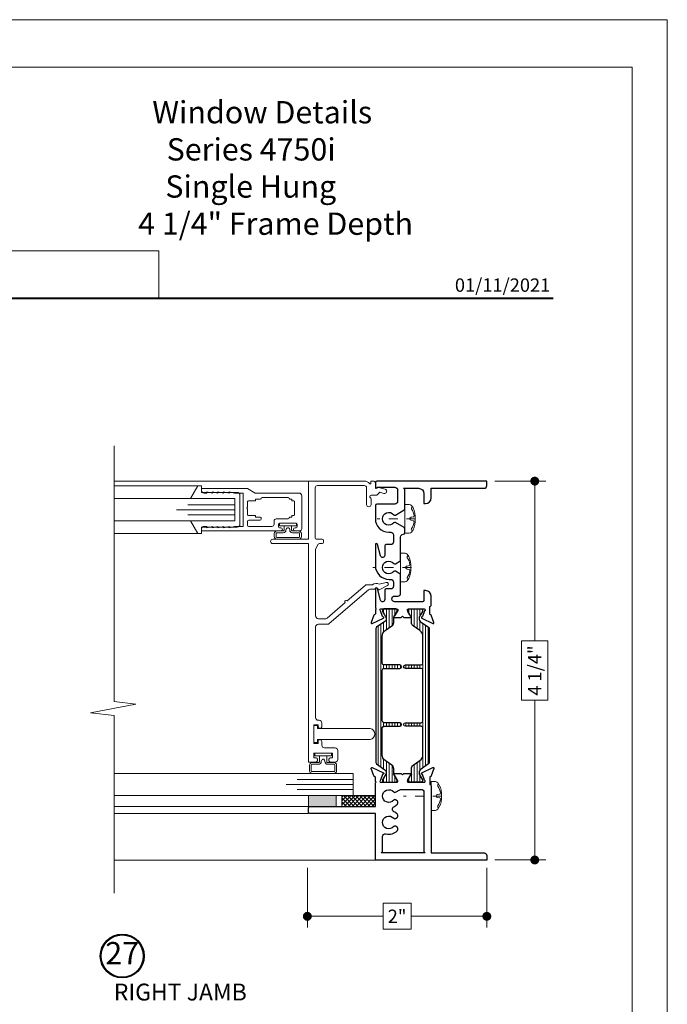
# Model space of a CAD drawing. Extents: x -21.6 to 50.7, y -35.5 to 58.
# Drawn here: x -11.6 to -4.4, y -0.5 to 10.5 of the extents above; entities that cross this region are included whole.
import ezdxf
from ezdxf.enums import TextEntityAlignment as Align

# ---------------------------------------------------------------- set-up
doc = ezdxf.new("R2010")
doc.units = 0
doc.header["$LTSCALE"] = 0.01
doc.header["$MEASUREMENT"] = 0
doc.linetypes.add('CENTER', pattern=[2, 1.25, -0.25, 0.25, -0.25])
doc.layers.get('0').update_dxf_attribs({"linetype": 'CONTINUOUS', "lineweight": 9})
doc.layers.get('DEFPOINTS').update_dxf_attribs({"linetype": 'CONTINUOUS'})
for name, color, linetype, lineweight in [('7700i L-Bead', 7, 'CONTINUOUS', 25), ('Brakeline', 124, 'CONTINUOUS', 15), ('Const Lines', 102, 'CONTINUOUS', 5), ('DIM', 4, 'CONTINUOUS', 5), ('Ext', 7, 'CONTINUOUS', 25), ('Ext-1', 7, 'CONTINUOUS', 20), ('Fasteners', 1, 'CONTINUOUS', 9), ('Glass', 1, 'CONTINUOUS', 0), ('Hardware', 4, 'CONTINUOUS', 9), ('LOGO', 143, 'CONTINUOUS', 5), ('Marine', 1, 'CONTINUOUS', 9), ('MullScrew', 1, 'CONTINUOUS', 15), ('Sealant', 254, 'CONTINUOUS', 9), ('TBAR', 5, 'CONTINUOUS', 15), ('WSTP', 1, 'CONTINUOUS', 5)]:
    doc.layers.add(name, color=color, linetype=linetype, lineweight=lineweight)
for name, color, linetype in [('TEXT', 10, 'CONTINUOUS'), ('THERMAL', 5, 'CONTINUOUS'), ('Title Block', 7, 'CONTINUOUS')]:
    doc.layers.add(name, color=color, linetype=linetype)
doc.layers.add('VP', color=4, linetype='CONTINUOUS', lineweight=20, plot=False)
doc.styles.add('ROMAND', font='arial.ttf', dxfattribs={"height": 0.09})
doc.styles.get("Standard").update_dxf_attribs({"font": 'arial.ttf'})
doc.dimstyles.new('AWMC', dxfattribs={"dimscale": 0, "dimtxt": 0.15, "dimasz": 0.1, "dimexe": 0.125, "dimexo": 0.09, "dimgap": -0.07, "dimtad": 0, "dimdec": 3, "dimzin": 0, "dimdsep": 46, "dimlunit": 5, "dimtxsty": 'Standard', "dimblk": 'DOT', "dimcen": 0.045, "dimclrd": 256, "dimclre": 256, "dimclrt": 7, "dimadec": 0, "dimazin": 0, "dimtfac": 0.625, "dimtdec": 3, "dimtofl": 0, "dimtmove": 0, "dimatfit": 3, "dimfxl": 1, "dimfrac": 2, "dimtolj": 1, "dimtzin": 0, "dimlwd": 9, "dimlwe": 9, "dimarcsym": 0})
pattern_1 = [(90, (-7.24216, 0.889506), (-0.03125, -1e-17), [])]

# ---------------------------------------------------------------- blocks, each defined once
blk = doc.blocks.new('A$C403F61A2')
at = {"layer": 'LOGO', "lineweight": 5}
h = blk.add_hatch(color=135, dxfattribs=at)
h.set_gradient(color1=(83, 163, 172), color2=(0, 0, 0), one_color=1, name='CYLINDER')
h.paths.add_polyline_path([(2.3, -0.897), (2.262, -0.92), (1.788, -1.868), (1.804, -1.891)])
h.paths.add_polyline_path([(1.788, -1.868), (1.33, -1.868), (1.295, -1.891), (1.804, -1.891)])
h = blk.add_hatch(color=135, dxfattribs=at)
h.set_gradient(color1=(83, 163, 172), color2=(117, 182, 189), one_color=1, tint=0.6, name='CYLINDER')
h.paths.add_polyline_path([(2.262, -0.92), (2.3, -0.897), (1.798, -0.897), (1.811, -0.92)])
h.paths.add_polyline_path([(1.295, -1.891), (1.33, -1.868), (1.811, -0.92), (1.798, -0.897)])
h = blk.add_hatch(color=145, dxfattribs=at)
h.set_gradient(color1=(89, 138, 166), color2=(0, 114, 153), tint=1, name='CYLINDER')
h.paths.add_polyline_path([(2.262, -0.92), (1.811, -0.92), (1.33, -1.868), (1.788, -1.868)])
h = blk.add_hatch(color=135, dxfattribs=at)
h.set_gradient(color1=(83, 163, 172), color2=(117, 182, 189), one_color=1, tint=0.6, name='CYLINDER')
h.paths.add_polyline_path([(2.321, -0.985), (2.321, -0.937), (2.07, -1.439), (2.097, -1.439), (2.095, -1.436)])
h = blk.add_hatch(color=135, dxfattribs=at)
h.set_gradient(color1=(83, 163, 172), color2=(0, 0, 0), one_color=1, name='CYLINDER')
h.paths.add_polyline_path([(2.768, -1.868), (2.804, -1.891), (2.321, -0.937), (2.321, -0.985)])
h.paths.add_polyline_path([(2.097, -1.439), (2.07, -1.439), (2.295, -1.891), (2.311, -1.868)])
h = blk.add_hatch(color=145, dxfattribs=at)
h.set_gradient(color1=(89, 138, 166), color2=(0, 114, 153), tint=1, name='CYLINDER')
h.paths.add_polyline_path([(2.321, -0.985), (2.095, -1.436), (2.311, -1.868), (2.768, -1.868)])
h = blk.add_hatch(color=135, dxfattribs=at)
h.set_gradient(color1=(83, 163, 172), color2=(117, 182, 189), one_color=1, tint=0.6, name='CYLINDER')
h.paths.add_polyline_path([(2.809, -0.897), (2.821, -0.92), (3.272, -0.92), (3.311, -0.897)])
h.paths.add_polyline_path([(2.575, -1.358), (2.6, -1.357), (2.821, -0.92), (2.809, -0.897)])
h = blk.add_hatch(color=135, dxfattribs=at)
h.set_gradient(color1=(83, 163, 172), color2=(0, 0, 0), one_color=1, name='CYLINDER')
h.paths.add_polyline_path([(2.6, -1.357), (2.575, -1.358), (2.828, -1.859), (2.828, -1.808)])
h.paths.add_polyline_path([(3.311, -0.897), (3.272, -0.92), (2.828, -1.808), (2.828, -1.859), (2.829, -1.86)])
h = blk.add_hatch(color=145, dxfattribs=at)
h.set_gradient(color1=(89, 138, 166), color2=(0, 114, 153), tint=1, name='CYLINDER')
h.paths.add_polyline_path([(3.272, -0.92), (2.821, -0.92), (2.6, -1.357), (2.828, -1.808)])
h = blk.add_hatch(color=135, dxfattribs=at)
h.set_gradient(color1=(83, 163, 172), color2=(117, 182, 189), one_color=1, tint=0.6, name='CYLINDER')
h.paths.add_polyline_path([(3.331, -0.985), (3.331, -0.937), (3.08, -1.439), (3.107, -1.439), (3.105, -1.436)])
h = blk.add_hatch(color=135, dxfattribs=at)
h.set_gradient(color1=(83, 163, 172), color2=(0, 0, 0), one_color=1, name='CYLINDER')
h.paths.add_polyline_path([(3.779, -1.868), (3.814, -1.891), (3.331, -0.937), (3.331, -0.985)])
h.paths.add_polyline_path([(3.107, -1.439), (3.08, -1.439), (3.306, -1.891), (3.321, -1.868)])
h = blk.add_hatch(color=145, dxfattribs=at)
h.set_gradient(color1=(89, 138, 166), color2=(0, 114, 153), tint=1, name='CYLINDER')
h.paths.add_polyline_path([(3.331, -0.985), (3.105, -1.436), (3.321, -1.868), (3.779, -1.868)])
h = blk.add_hatch(color=135, dxfattribs=at)
h.set_gradient(color1=(83, 163, 172), color2=(117, 182, 189), one_color=1, tint=0.6, name='CYLINDER')
h.paths.add_polyline_path([(3.819, -0.897), (3.831, -0.92), (4.283, -0.92), (4.321, -0.897)])
h.paths.add_polyline_path([(3.585, -1.358), (3.61, -1.357), (3.831, -0.92), (3.819, -0.897)])
h = blk.add_hatch(color=135, dxfattribs=at)
h.set_gradient(color1=(83, 163, 172), color2=(0, 0, 0), one_color=1, name='CYLINDER')
h.paths.add_polyline_path([(3.61, -1.357), (3.585, -1.358), (3.839, -1.859), (3.839, -1.808)])
h.paths.add_polyline_path([(4.321, -0.897), (4.283, -0.92), (3.839, -1.808), (3.839, -1.859), (3.839, -1.86)])
h = blk.add_hatch(color=145, dxfattribs=at)
h.set_gradient(color1=(89, 138, 166), color2=(0, 114, 153), tint=1, name='CYLINDER')
h.paths.add_polyline_path([(4.283, -0.92), (3.831, -0.92), (3.61, -1.357), (3.839, -1.808)])
h = blk.add_hatch(color=135, dxfattribs=at)
h.set_gradient(color1=(83, 163, 172), color2=(0, 0, 0), one_color=1, name='CYLINDER')
h.paths.add_polyline_path([(2.804, -1.891), (2.768, -1.868), (2.311, -1.868), (2.295, -1.891)])
h = blk.add_hatch(color=135, dxfattribs=at)
h.set_gradient(color1=(83, 163, 172), color2=(0, 0, 0), one_color=1, name='CYLINDER')
h.paths.add_polyline_path([(3.814, -1.891), (3.779, -1.868), (3.321, -1.868), (3.306, -1.891)])
blk.add_circle((4.023, -1.835), 0.06)
at = {"layer": 'LOGO', "color": 132, "lineweight": 5}
for p, q in [((1.295, -1.891), (1.798, -0.897)), ((1.33, -1.868), (1.811, -0.92)), ((2.262, -0.92), (1.788, -1.868)), ((1.798, -0.897), (2.3, -0.897)), ((2.3, -0.897), (1.804, -1.891)), ((1.811, -0.92), (2.262, -0.92)), ((2.321, -0.937), (2.07, -1.439)), ((2.321, -0.985), (2.095, -1.436)), ((2.804, -1.891), (2.321, -0.937)), ((2.768, -1.868), (2.321, -0.985)), ((2.575, -1.358), (2.809, -0.897)), ((2.6, -1.357), (2.821, -0.92)), ((2.809, -0.897), (3.311, -0.897)), ((2.821, -0.92), (3.272, -0.92)), ((3.272, -0.92), (2.828, -1.808)), ((3.311, -0.897), (2.829, -1.86)), ((3.331, -0.937), (3.08, -1.439)), ((3.331, -0.985), (3.105, -1.436)), ((3.814, -1.891), (3.331, -0.937)), ((3.779, -1.868), (3.331, -0.985)), ((3.585, -1.358), (3.819, -0.897)), ((3.61, -1.357), (3.831, -0.92)), ((3.819, -0.897), (4.321, -0.897)), ((3.831, -0.92), (4.283, -0.92)), ((4.321, -0.897), (3.839, -1.86)), ((4.283, -0.92), (3.839, -1.808)), ((2.829, -1.86), (2.575, -1.358)), ((2.828, -1.808), (2.6, -1.357)), ((3.839, -1.86), (3.585, -1.358)), ((3.839, -1.808), (3.61, -1.357)), ((2.07, -1.439), (2.295, -1.891)), ((2.095, -1.436), (2.311, -1.868)), ((3.08, -1.439), (3.306, -1.891)), ((3.105, -1.436), (3.321, -1.868)), ((2.295, -1.891), (2.311, -1.868)), ((2.311, -1.868), (2.768, -1.868)), ((2.768, -1.868), (2.804, -1.891)), ((3.306, -1.891), (3.321, -1.868)), ((3.321, -1.868), (3.779, -1.868)), ((3.779, -1.868), (3.814, -1.891)), ((2.804, -1.891), (2.295, -1.891)), ((3.814, -1.891), (3.306, -1.891))]:
    blk.add_line(p, q, dxfattribs=at)
for points in [[(1.811, -0.92), (1.798, -0.897)], [(2.262, -0.92), (2.3, -0.897)], [(2.321, -0.937), (2.321, -0.985)], [(2.821, -0.92), (2.809, -0.897)], [(3.272, -0.92), (3.311, -0.897)], [(3.331, -0.937), (3.331, -0.985)], [(3.831, -0.92), (3.819, -0.897)], [(4.283, -0.92), (4.321, -0.897)], [(2.6, -1.357), (2.575, -1.358)], [(3.61, -1.357), (3.585, -1.358)], [(2.07, -1.439), (2.097, -1.439)], [(3.08, -1.439), (3.107, -1.439)], [(1.295, -1.891), (1.804, -1.891), (1.788, -1.868), (1.33, -1.868)]]:
    blk.add_lwpolyline(points, dxfattribs=at)
at = {"layer": 'LOGO', "lineweight": 5}
for points in [[(1.33, -1.868), (1.295, -1.891)], [(2.828, -1.808), (2.828, -1.859)], [(3.839, -1.808), (3.839, -1.859)]]:
    blk.add_lwpolyline(points, dxfattribs=at)
at = {"layer": 'Title Block', "color": 7, "lineweight": 40}
blk.add_line((1.28, -3.123), (15.93, -3.123), dxfattribs=at)
at = {"insert": (3.988, -1.789), "char_height": 0.0893, "width": 0.10953, "attachment_point": 1}
blk.add_mtext('R', dxfattribs=at)
at = {"layer": 'LOGO', "color": 144, "width": 3.16779, "attachment_point": 1}
for s, insert, char_height in [('\\pi0.04786;ARCHITECTURAL', (1.218, -2.028), 0.26323), ('WINDOW', (2.042, -2.473), 0.2632)]:
    blk.add_mtext(s, dxfattribs=dict(at, insert=insert, char_height=char_height))
at = {"layer": 'LOGO', "insert": (1.112, -2.859), "char_height": 0.1275, "width": 3.35215, "attachment_point": 1}
blk.add_mtext('\\pi0.22052;MANUFACTURING CORPORATION', dxfattribs=at)
blk = doc.blocks.new('1')
at = {"layer": 'TEXT', "color": 7, "style": 'ROMAND'}
blk.add_text('01/11/2021', height=0.15, dxfattribs=at).set_placement((-5.814, 54.978), align=Align.RIGHT)
blk = doc.blocks.new('8_pph')
at = {"layer": 'Fasteners', "linetype": 'CENTER', "ltscale": 3}
blk.add_line((0, 0.121), (0, -0.31), dxfattribs=at)
at = {"layer": 'Fasteners'}
blk.add_lwpolyline([(0, 0.115), (0, 0.115), (0, 0.115), (-0.033, 0.115, 0.166572), (-0.149, 0.075, 0.145745), (-0.161, 0.05), (-0.161, 0), (0.161, 0), (0.161, 0.05, 0.145745), (0.149, 0.075, 0.166572), (0.033, 0.115), (0, 0.115)], format="xyb", close=True, dxfattribs=at)
at = {"layer": 'MullScrew'}
blk.add_line((-0.017, 0.073), (-0.022, 0.096), dxfattribs=at)
blk.add_lwpolyline([(0, 0.056, 0.414214), (0.017, 0.073), (0.022, 0.096, -0.388266), (0.033, 0.104, -0.134042), (0.11, 0.075, 0.457735), (0.134, 0.086)], format="xyb", dxfattribs=at)
for centre, radius, start, end in [((-0.117, 0.09), 0.0172, 196.0895, 294.4704), ((-0.018, -0.052), 0.157, 95.5395, 126.0776), ((-0.032, 0.094), 0.01, 10.6616, 95.5395), ((0, 0.073), 0.0172, 180, 270)]:
    blk.add_arc(centre, radius, start, end, dxfattribs=at)
blk = doc.blocks.new('_Dot')
at = {"color": 0, "linetype": 'ByBlock', "lineweight": -2}
blk.add_line((-0.5, 0), (-1, 0), dxfattribs=at)
at = {"color": 0, "linetype": 'ByBlock', "const_width": 0.5}
blk.add_lwpolyline([(-0.25, 0, 1), (0.25, 0, 1)], format="xyb", close=True, dxfattribs=at)
blk = doc.blocks.new('*D122')
at = {"layer": 'DEFPOINTS', "color": 0, "transparency": 16777216}
for p in [(-8.41, 1.087), (-6.398, 1.087), (-6.398, 0.455)]:
    blk.add_point(p, dxfattribs=at)
at = {"layer": 'DIM', "lineweight": 9, "transparency": 16777216}
for p, q in [((-8.41, 0.997), (-8.41, 0.33)), ((-6.398, 0.997), (-6.398, 0.33)), ((-7.246, 0.601), (-7.561, 0.601)), ((-7.561, 0.601), (-7.561, 0.31)), ((-7.246, 0.31), (-7.246, 0.601)), ((-8.31, 0.455), (-7.561, 0.455)), ((-6.498, 0.455), (-7.246, 0.455)), ((-7.561, 0.31), (-7.246, 0.31))]:
    blk.add_line(p, q, dxfattribs=at)
at = {"layer": 'DIM', "lineweight": 9, "transparency": 16777216, "xscale": 0.1, "yscale": 0.1, "zscale": 0.1, "rotation": 180}
blk.add_blockref('_Dot', (-8.41, 0.455), dxfattribs=at)
at = {"layer": 'DIM', "lineweight": 9, "transparency": 16777216, "xscale": 0.1, "yscale": 0.1, "zscale": 0.1}
blk.add_blockref('_Dot', (-6.398, 0.455), dxfattribs=at)
at = {"layer": 'DIM', "color": 7, "transparency": 16777216, "insert": (-7.404, 0.455), "char_height": 0.15, "attachment_point": 5}
blk.add_mtext('\\A1;2"', dxfattribs=at)
blk = doc.blocks.new('*D123')
at = {"layer": 'DEFPOINTS', "color": 0, "transparency": 16777216}
for p in [(-6.399, 5.337), (-6.398, 1.087), (-5.861, 1.087)]:
    blk.add_point(p, dxfattribs=at)
at = {"layer": 'DIM', "lineweight": 9, "transparency": 16777216}
for p, q in [((-6.309, 5.337), (-5.736, 5.337)), ((-5.861, 5.237), (-5.861, 3.545)), ((-5.713, 3.545), (-6.008, 3.545)), ((-6.008, 3.545), (-6.008, 2.878)), ((-5.713, 2.878), (-5.713, 3.545)), ((-6.008, 2.878), (-5.713, 2.878)), ((-5.861, 1.187), (-5.861, 2.878)), ((-6.308, 1.087), (-5.736, 1.087))]:
    blk.add_line(p, q, dxfattribs=at)
at = {"layer": 'DIM', "lineweight": 9, "transparency": 16777216, "xscale": 0.1, "yscale": 0.1, "zscale": 0.1}
for p, rotation in [((-5.861, 5.337), 90), ((-5.861, 1.087), 270)]:
    blk.add_blockref('_Dot', p, dxfattribs=dict(at, rotation=rotation))
at = {"layer": 'DIM', "color": 7, "transparency": 16777216, "insert": (-5.861, 3.212), "char_height": 0.15, "attachment_point": 5, "rotation": 90}
blk.add_mtext('\\A1;4 1/4"', dxfattribs=at)

msp = doc.modelspace()

# ---------------------------------------------------------------- hatches: boundary and pattern name
at = {"layer": 'Sealant'}
h = msp.add_hatch(color=256, dxfattribs=at)
h.dxf.hatch_style = 1
h.paths.add_polyline_path([(-8.397764, 1.688424), (-8.085764, 1.688424), (-8.085764, 1.808424), (-8.397764, 1.808424)])
at = {"layer": 'TBAR', "lineweight": 5}
h = msp.add_hatch(dxfattribs=at)
h.set_pattern_fill('LINE', color=252, scale=0.25, angle=90, style=0)
h.set_pattern_definition(pattern_1)
h.paths.add_polyline_path([(-7.541619, 3.762618, 0.244698443), (-7.528188, 3.788418), (-7.528188, 3.806329, 0.131652498), (-7.529771, 3.812235), (-7.543919, 3.83674), (-7.566504, 3.875858, -0.245226851), (-7.566814, 3.883137, -0.507805112), (-7.55181, 3.903669), (-7.417952, 3.903669, -0.507805112), (-7.402949, 3.883137, -0.245226851), (-7.403259, 3.875858), (-7.425844, 3.83674), (-7.433735, 3.823072, -0.141671582), (-7.43733, 3.820581, 0.55877966), (-7.440352, 3.807514, 0.057065232), (-7.441574, 3.796835), (-7.441574, 3.751528, -0.244698443), (-7.46172, 3.712828), (-7.537919, 3.659473, 0.244698443), (-7.571495, 3.594973), (-7.571495, 3.29474, 0.414213562), (-7.55181, 3.275055), (-7.373858, 3.275055, -1), (-7.373858, 3.235551), (-7.55181, 3.235551, 0.414213562), (-7.571495, 3.215866), (-7.571495, 2.681842), (-7.571495, 2.646409, 0.414213562), (-7.55181, 2.626724), (-7.373858, 2.626724, -1), (-7.373858, 2.58722), (-7.55181, 2.58722, 0.414213562), (-7.571495, 2.567535), (-7.571495, 2.267487, 0.244698443), (-7.537919, 2.202987), (-7.46172, 2.149632, -0.244698443), (-7.441574, 2.110932), (-7.441574, 2.065625, 0.057341994), (-7.44034, 2.054895, 0.555785944), (-7.437268, 2.041879, -0.234480516), (-7.432316, 2.03693), (-7.403259, 1.986602, -0.245226851), (-7.402949, 1.979323, -0.507805112), (-7.417952, 1.958791), (-7.55181, 1.958791, -0.507805112), (-7.566814, 1.979323, -0.245226851), (-7.566504, 1.986602), (-7.529771, 2.050225, 0.131652498), (-7.528188, 2.056131), (-7.528188, 2.074042, 0.244698443), (-7.541619, 2.099842), (-7.633967, 2.164505, -0.244698443), (-7.642361, 2.18063), (-7.642361, 3.68183, -0.244698443), (-7.633967, 3.697955)])
h = msp.add_hatch(dxfattribs=at)
h.set_pattern_fill('LINE', color=252, scale=0.25, angle=90, style=0)
h.set_pattern_definition(pattern_1)
h.paths.add_polyline_path([(-7.051426, 3.697955, -0.244698443), (-7.043032, 3.68183), (-7.043032, 2.18063, -0.244698443), (-7.051426, 2.164505), (-7.143775, 2.099842, 0.244698443), (-7.157205, 2.074042), (-7.157205, 2.056131, 0.131652498), (-7.155623, 2.050225), (-7.11889, 1.986602, -0.245226851), (-7.11858, 1.979323, -0.507805112), (-7.133583, 1.958791), (-7.267441, 1.958791, -0.507805112), (-7.282445, 1.979323, -0.245226851), (-7.282134, 1.986602), (-7.251845, 2.039065, -0.154885254), (-7.248001, 2.041879, 0.561767018), (-7.245031, 2.054996, 0.056792371), (-7.243819, 2.065625), (-7.243819, 2.110932, -0.244698443), (-7.223673, 2.149632), (-7.147475, 2.202987, 0.244698443), (-7.113898, 2.267487), (-7.113898, 2.567535, 0.414213562), (-7.133583, 2.58722), (-7.311536, 2.58722, -1), (-7.311536, 2.626724), (-7.133583, 2.626724, 0.414213562), (-7.113898, 2.646409), (-7.113898, 2.681842), (-7.113898, 3.215866, 0.414213562), (-7.133583, 3.235551), (-7.311536, 3.235551, -1), (-7.311536, 3.275055), (-7.133583, 3.275055, 0.414213562), (-7.113898, 3.29474), (-7.113898, 3.594973, 0.244698443), (-7.147475, 3.659473), (-7.223673, 3.712828, -0.244698443), (-7.243819, 3.751528), (-7.243819, 3.796835, 0.057065232), (-7.245042, 3.807514, 0.55877966), (-7.248063, 3.820581, -0.224283236), (-7.252912, 3.825243), (-7.25955, 3.83674), (-7.282134, 3.875858, -0.245226851), (-7.282445, 3.883137, -0.507805112), (-7.267441, 3.903669), (-7.133583, 3.903669, -0.507805112), (-7.11858, 3.883137, -0.245226851), (-7.11889, 3.875858), (-7.141475, 3.83674), (-7.155623, 3.812235, 0.131652498), (-7.157205, 3.806329), (-7.157205, 3.788418, 0.244698443), (-7.143775, 3.762618)])
at = {"layer": 'WSTP'}
h = msp.add_hatch(dxfattribs=at)
h.set_pattern_fill('ANSI37', color=256, scale=0.25, angle=180)
h.set_pattern_definition([(225, (-32.379154, 6.517373), (0.022097087, -0.022097087), []), (315, (-32.379154, 6.517373), (0.022097087, 0.022097087), [])])
h.paths.add_polyline_path([(-8.023764, 1.688424), (-7.647764, 1.688424), (-7.647764, 1.808424), (-8.023764, 1.808424)])

# ---------------------------------------------------------------- linework, layer by layer
for points in [[(-21.585594, 10.513176), (-21.585594, -11.748414), (-4.375486, -11.748414), (-4.375486, 10.513176)], [(-10.075202, 7.920102), (-15.885878, 7.920102), (-15.885878, 7.389734), (-10.075202, 7.389734)]]:
    msp.add_lwpolyline(points, close=True)
at = {"layer": '7700i L-Bead', "color": 30, "lineweight": 15}
msp.add_lwpolyline([(-7.705047, 2.438551), (-8.29779, 2.438551), (-8.29779, 2.404554), (-8.33779, 2.404554), (-8.33779, 2.594554), (-8.29779, 2.594554), (-8.29779, 2.560299), (-7.705047, 2.560299, -0.845040401)], format="xyb", close=True, dxfattribs=at)
at = {"layer": 'Brakeline'}
msp.add_lwpolyline([(-10.57345, 0.7162), (-10.57345, 2.708516), (-10.838901, 2.738516), (-10.331042, 2.834041), (-10.57345, 2.864041), (-10.57345, 5.73095)], dxfattribs=at)
at = {"layer": 'Const Lines'}
for p, q in [((-8.370764, 5.337554), (-10.57345, 5.337554)), ((-9.63914, 5.283054), (-10.57345, 5.283054)), ((-9.63914, 4.749054), (-10.57345, 4.749054)), ((-8.397764, 1.688424), (-10.57345, 1.688424)), ((-8.397764, 1.608424), (-10.57345, 1.608424)), ((-10.57345, 1.086506), (-7.647764, 1.086506))]:
    msp.add_line(p, q, dxfattribs=at)
at = {"layer": 'Ext'}
for points in [[(-7.102819, 5.194506), (-7.102819, 5.086506), (-7.084819, 5.086506, 0.414213562), (-7.022819, 5.148506), (-7.022819, 5.256506), (-6.428827, 5.256506, 0.414213562), (-6.397827, 5.287506), (-6.397827, 5.336506), (-7.632827, 5.336506, 0.414213562), (-7.647827, 5.321506), (-7.647827, 5.263594, 0.668178638), (-7.63417, 5.257937), (-7.624513, 5.267594), (-7.428827, 5.267594, -0.414213562), (-7.397827, 5.236594), (-7.397827, 5.110594, -0.414213562), (-7.428827, 5.079594), (-7.632827, 5.079594, 0.414213562), (-7.647827, 5.064594), (-7.647827, 4.914506, 0.414213562), (-7.496827, 4.763506), (-7.475496, 4.763506, -0.414213562), (-7.444496, 4.732506), (-7.444496, 4.655257, -0.414213562), (-7.475496, 4.624257), (-7.527827, 4.624257, 0.414213562), (-7.542827, 4.609257), (-7.542827, 4.504069, -0.876976463), (-7.589537, 4.497919), (-7.624235, 4.627415, 0.876976463), (-7.647827, 4.624309), (-7.647827, 4.389506, 0.414213562), (-7.492827, 4.234506), (-7.475496, 4.234506, -0.414213562), (-7.444496, 4.203506), (-7.444496, 4.158617, -0.414213562), (-7.475496, 4.127617), (-7.527827, 4.127617, 0.414213562), (-7.542827, 4.112617), (-7.542827, 4.007429, -0.876976463), (-7.589537, 4.00128), (-7.624235, 4.130775, 0.876976463), (-7.647827, 4.127669), (-7.647827, 3.911169, -1.008411092), (-7.647827, 3.896169), (-7.647764, 3.848104, -0.29147342), (-7.65231, 3.840968), (-7.659993, 3.837385, 0.198912367), (-7.664064, 3.832942), (-7.694533, 3.74923, 0.668178638), (-7.683806, 3.739401), (-7.557909, 3.798108, 0.733230336), (-7.55987, 3.812998, -0.267949192), (-7.565901, 3.81806), (-7.588709, 3.880723, -0.843038997), (-7.584772, 3.903669), (-7.407607, 3.903669, -0.577350269), (-7.397378, 3.885953), (-7.433084, 3.824107, -0.182675814), (-7.437393, 3.820581, 0.849635366), (-7.434883, 3.805244), (-7.35776, 3.805244), (-7.34276, 3.820244), (-7.32776, 3.805244), (-7.250636, 3.805244, 0.849635366), (-7.248126, 3.820581, -0.182675814), (-7.252435, 3.824107), (-7.288141, 3.885953, -0.577350269), (-7.277913, 3.903669), (-7.100748, 3.903669, -0.843038997), (-7.096811, 3.880723), (-7.119618, 3.81806, -0.267949192), (-7.12565, 3.812998, 0.733230336), (-7.12761, 3.798108), (-7.001713, 3.739401, 0.668178638), (-6.990987, 3.74923), (-7.021455, 3.832942, 0.198912367), (-7.025527, 3.837385), (-7.033209, 3.840968, -0.29147342), (-7.037756, 3.848104), (-7.037756, 3.923669, -0.341998456), (-7.030256, 3.933351, 0.341998452), (-7.022756, 3.943034), (-7.022819, 4.046669, 0.414213563), (-7.084819, 4.108669), (-7.102819, 4.108669), (-7.102819, 3.998669, -0.414213562), (-7.117819, 3.983669), (-7.431827, 3.983669, -0.414213562), (-7.462827, 4.014669), (-7.462827, 4.016617, -0.414213562), (-7.431827, 4.047617), (-7.395496, 4.047617, 0.414213562), (-7.364496, 4.078617), (-7.364496, 4.282481, 0.267949192), (-7.371996, 4.295471), (-7.423427, 4.325165, 0.363748748), (-7.44241, 4.321826, -2.74413693), (-7.44241, 4.413186, 0.363748748), (-7.423427, 4.409847), (-7.371996, 4.439541, 0.267949192), (-7.364496, 4.452531), (-7.364496, 4.709536, -0.414213562), (-7.333496, 4.740536), (-7.332827, 4.740536, 0.414213562), (-7.317827, 4.755536), (-7.317827, 4.802536, 0.267949192), (-7.325327, 4.815527), (-7.423427, 4.872165, 0.363748748), (-7.44241, 4.868826, -2.74413693), (-7.44241, 4.960186, 0.363748748), (-7.423427, 4.956847), (-7.325327, 5.013485, 0.267949192), (-7.317827, 5.026476), (-7.317827, 5.241506), (-7.332827, 5.256506), (-7.164819, 5.256506, -0.414213562)], [(-8.382759, 1.608424, -0.414213562), (-8.397759, 1.623424), (-8.397759, 1.673424, -0.414213562), (-8.382759, 1.688424), (-7.647764, 1.688424), (-7.647764, 1.951291, 1.008411092), (-7.647764, 1.966291), (-7.647764, 2.014356, 0.291473552), (-7.65231, 2.021492), (-7.659993, 2.025075, -0.198912367), (-7.664064, 2.029518), (-7.694533, 2.11323, -0.668178638), (-7.683806, 2.123059), (-7.557909, 2.064352, -0.733230336), (-7.559869, 2.049462, 0.267949192), (-7.565901, 2.0444), (-7.588709, 1.981738, 0.843038997), (-7.584772, 1.958791), (-7.407607, 1.958791, 0.577350269), (-7.397378, 1.976508), (-7.433084, 2.038353, 0.182675814), (-7.437393, 2.041879, -0.849635366), (-7.434883, 2.057216), (-7.35776, 2.057216), (-7.34276, 2.042216), (-7.32776, 2.057216), (-7.250636, 2.057216, -0.849635366), (-7.248126, 2.041879, 0.182675814), (-7.252435, 2.038353), (-7.288141, 1.976508, 0.577350269), (-7.277913, 1.958791), (-7.100748, 1.958791, 0.843038997), (-7.096811, 1.981738), (-7.119618, 2.0444, 0.267949192), (-7.12565, 2.049462, -0.733230336), (-7.12761, 2.064352), (-7.001713, 2.123059, -0.668178638), (-6.990986, 2.11323), (-7.021455, 2.029518, -0.198912367), (-7.025527, 2.025075), (-7.033209, 2.021492, 0.29147342), (-7.037756, 2.014356), (-7.037756, 1.938791, 0.341998909), (-7.030256, 1.929109, -0.341998813), (-7.022756, 1.919426), (-7.022756, 1.166506), (-6.428764, 1.166506, -0.414213562), (-6.397764, 1.135506), (-6.397764, 1.086506), (-7.647764, 1.086506), (-7.647764, 1.608424)], [(-7.374439, 1.87513, -0.131652498), (-7.358939, 1.879283), (-7.133756, 1.879283, -0.414213562), (-7.102756, 1.848283), (-7.102756, 1.181506), (-7.087756, 1.166506), (-7.582764, 1.166506), (-7.567764, 1.181506), (-7.567764, 1.349459, -0.488364591), (-7.529203, 1.379523, 0.268882181), (-7.400959, 1.416254, 0.194006875), (-7.396764, 1.426659), (-7.396764, 1.442111, 0.267949192), (-7.404264, 1.455101), (-7.423427, 1.466165, 0.363748748), (-7.44241, 1.462826, -2.744136929), (-7.44241, 1.554186, 0.363748748), (-7.423427, 1.550847), (-7.404264, 1.561911, 0.267949192), (-7.396764, 1.574901), (-7.396764, 1.590353, 0.194006875), (-7.400959, 1.600758, 0.089964626), (-7.439465, 1.62853, -0.630715629), (-7.439465, 1.684482, 0.089964626), (-7.400959, 1.712254, 0.194006875), (-7.396764, 1.722659), (-7.396764, 1.738111, 0.267949192), (-7.404264, 1.751101), (-7.423427, 1.762165, 0.363748748), (-7.44241, 1.758826, -2.744136929), (-7.44241, 1.850186, 0.363748748), (-7.423427, 1.846847)]]:
    msp.add_lwpolyline(points, format="xyb", close=True, dxfattribs=at)
at = {"layer": 'Ext-1'}
for points in [[(-8.2869, 4.628054), (-8.317764, 4.574596), (-8.317764, 3.824887, 0.414213562), (-8.286764, 3.793887), (-8.203976, 3.793887, 0.179958552), (-8.187638, 3.799964), (-7.986181, 3.973898, -1), (-7.963474, 3.993503), (-7.762017, 4.167437, -0.179958552), (-7.74568, 4.173514), (-7.680971, 4.173514, -0.316910644), (-7.603142, 4.182381), (-7.526532, 4.201482, -0.893063531), (-7.512635, 4.164246), (-7.603406, 4.11813, -0.476613971), (-7.617595, 4.124457), (-7.618377, 4.127376, 0.869286738), (-7.653761, 4.123031), (-7.708513, 4.123031, 0.179958552), (-7.724851, 4.116954), (-8.163811, 3.737964, -0.179958552), (-8.180149, 3.731887), (-8.286764, 3.731887, 0.414213562), (-8.317764, 3.700887), (-8.317764, 2.685554, 0.414213562), (-8.286764, 2.654554), (-8.27879, 2.654554, -0.414213562), (-8.24779, 2.623554), (-8.24779, 2.582054, -1), (-8.28779, 2.582054), (-8.28779, 2.604554), (-8.33779, 2.604554), (-8.33779, 2.394554), (-8.28779, 2.394554), (-8.28779, 2.417054, -1), (-8.24779, 2.417054), (-8.24779, 2.375554, 0.414213562), (-8.21679, 2.344554), (-8.098764, 2.344554, -0.414213562), (-8.067764, 2.313554), (-8.067764, 2.215554, -0.414213562), (-8.098764, 2.184554), (-8.145764, 2.184554, -1), (-8.145764, 2.234554), (-8.127764, 2.234554), (-8.127764, 2.284554), (-8.337764, 2.284554), (-8.337764, 2.234554), (-8.319764, 2.234554, -1), (-8.319764, 2.184554), (-8.397764, 2.184554), (-8.397764, 4.635554), (-8.796827, 4.635554, -1), (-8.796827, 4.685554), (-8.397764, 4.685554), (-8.397764, 5.337554), (-7.771386, 5.337554, -0.23166423), (-7.712145, 5.30855, 0.71443376), (-7.697827, 5.313456), (-7.697827, 5.337554), (-7.672827, 5.337554, -0.414213562), (-7.647827, 5.312554), (-7.647764, 5.257554), (-7.632764, 5.257554), (-7.627186, 5.263132, -0.267949192), (-7.612697, 5.267015), (-7.538123, 5.247033, -0.414213562), (-7.521152, 5.217639), (-7.52167, 5.215707, -0.414213562), (-7.551064, 5.198736), (-7.598232, 5.211375), (-7.63197, 5.177638), (-7.696386, 5.177638, 0.767326988), (-7.703886, 5.149647, -0.267949192), (-7.696386, 5.136657), (-7.696386, 5.074554, -1), (-7.746386, 5.074554), (-7.746386, 5.262554, 0.414213562), (-7.771386, 5.287554), (-8.295827, 5.287554, 0.414213562), (-8.320827, 5.262554), (-8.320827, 4.695554, 0.414213562), (-8.310827, 4.685554), (-8.242827, 4.685554, -0.414213562), (-8.227827, 4.670554), (-8.227827, 4.650554, -0.414213562), (-8.242827, 4.635554), (-8.273909, 4.635554, 0.267949192)], [(-9.349764, 4.828554), (-9.411764, 4.813554), (-9.411764, 4.828554), (-9.473764, 4.813554), (-9.473764, 4.828554), (-9.535764, 4.813554), (-9.535764, 4.828554), (-9.566764, 4.828554, 0.414213562), (-9.597764, 4.797554), (-9.597764, 4.778554), (-8.707764, 4.778554, 1), (-8.707764, 4.813554), (-8.720764, 4.813554, -0.414213562), (-8.732764, 4.825554), (-8.732764, 4.851554, -0.414213562), (-8.720764, 4.863554), (-8.534764, 4.863554, -0.414213562), (-8.522764, 4.851554), (-8.522764, 4.825554, -0.414213562), (-8.534764, 4.813554), (-8.547764, 4.813554, 1), (-8.547764, 4.778554), (-8.497764, 4.778554, 0.414213562), (-8.472764, 4.803554), (-8.472764, 5.172554, 0.414213562), (-8.503764, 5.203554), (-8.993161, 5.203554), (-9.079764, 5.253554), (-9.597764, 5.253554), (-9.597764, 5.234554, 0.414213562), (-9.566764, 5.203554), (-9.535764, 5.203554), (-9.535764, 5.218554), (-9.473764, 5.203554), (-9.473764, 5.218554), (-9.411764, 5.203554), (-9.411764, 5.218554), (-9.349764, 5.203554), (-9.349764, 5.218554), (-9.287764, 5.203554), (-9.287764, 5.218554), (-9.225764, 5.203554), (-9.129764, 5.203554), (-9.129764, 4.828554), (-9.225764, 4.828554), (-9.287764, 4.813554), (-9.287764, 4.828554), (-9.349764, 4.813554)], [(-8.927764, 5.143554, -0.414213562), (-8.937764, 5.133554), (-8.989764, 5.133554), (-8.989764, 5.116554), (-9.069764, 5.116554, 0.414213562), (-9.079764, 5.106554), (-9.079764, 5.043554), (-9.089764, 5.033554), (-9.079764, 5.023554), (-9.079764, 4.960554, 0.414213562), (-9.069764, 4.950554), (-8.989764, 4.950554), (-8.989764, 4.933554), (-8.937764, 4.933554, -0.414213562), (-8.927764, 4.923554), (-8.927764, 4.910554, -0.414213562), (-8.937764, 4.900554), (-9.064764, 4.900554, 0.414213562), (-9.079764, 4.885554), (-9.079764, 4.843554, 0.414213562), (-9.064764, 4.828554), (-8.807764, 4.828554, 0.414213562), (-8.782764, 4.853554), (-8.782764, 4.888554, -0.414213562), (-8.757764, 4.913554), (-8.624764, 4.913554, 0.414213562), (-8.614764, 4.923554, -0.414213562), (-8.604764, 4.933554), (-8.583764, 4.933554), (-8.583764, 4.950554), (-8.562764, 4.950554, 0.414213562), (-8.552764, 4.960554), (-8.552764, 5.106554, 0.414213562), (-8.562764, 5.116554), (-8.583764, 5.116554), (-8.583764, 5.133554), (-8.604764, 5.133554, -0.414213562), (-8.614764, 5.143554, 0.414213562), (-8.624764, 5.153554), (-8.917764, 5.153554, 0.414213562)]]:
    msp.add_lwpolyline(points, format="xyb", close=True, dxfattribs=at)
at = {"layer": 'Glass'}
for points in [[(-10.57345, 4.891054), (-9.222764, 4.891054), (-9.222764, 4.959535), (-9.750774, 4.959535), (-9.222764, 4.959535), (-9.222764, 5.016054), (-9.875774, 5.016054), (-9.222764, 5.016054), (-9.222764, 5.072574), (-9.750774, 5.072574), (-9.222764, 5.072574), (-9.222764, 5.141054), (-10.57345, 5.141054)], [(-10.57345, 2.058424), (-7.897764, 2.058424), (-7.897764, 1.989943), (-8.522764, 1.989943), (-7.897764, 1.989943), (-7.897764, 1.933424), (-8.647764, 1.933424), (-7.897764, 1.933424), (-7.897764, 1.876904), (-8.522764, 1.876904), (-7.897764, 1.876904), (-7.897764, 1.808424), (-10.57345, 1.808424)]]:
    msp.add_lwpolyline(points, dxfattribs=at)
at = {"layer": 'Marine'}
msp.add_lwpolyline([(-9.165961, 5.180054), (-9.165961, 4.851054, -0.414213562), (-9.195961, 4.821054), (-9.597764, 4.821054), (-9.597764, 4.749054), (-9.63914, 4.749054), (-9.718208, 4.891054), (-9.222764, 4.891054), (-9.222764, 5.141054), (-9.718208, 5.141054), (-9.63914, 5.283054), (-9.597764, 5.283054), (-9.597764, 5.211054), (-9.196961, 5.211054, -0.414213562)], format="xyb", close=True, dxfattribs=at)
at = {"layer": 'Sealant'}
msp.add_lwpolyline([(-8.397764, 1.688424), (-8.085764, 1.688424), (-8.085764, 1.808424), (-8.397764, 1.808424)], close=True, dxfattribs=at)
at = {"layer": 'TEXT'}
for radius in [0.245779, 0.236726]:
    msp.add_circle((-10.485272, 0.009014), radius, dxfattribs=at)
at = {"layer": 'THERMAL'}
for points in [[(-7.541619, 2.099842, -0.244698443), (-7.528188, 2.074042), (-7.528188, 2.056131, -0.131652498), (-7.529771, 2.050225), (-7.566504, 1.986602, 0.131652498), (-7.567558, 1.982665), (-7.567558, 1.974539, 0.414213562), (-7.55181, 1.958791), (-7.417952, 1.958791, 0.414213562), (-7.402204, 1.974539), (-7.402204, 1.982665, 0.131652498), (-7.403259, 1.986602), (-7.435245, 2.042003, -0.131652498), (-7.441574, 2.065625), (-7.441574, 2.110932, 0.244698443), (-7.46172, 2.149632), (-7.537919, 2.202987, -0.244698443), (-7.571495, 2.267487), (-7.571495, 2.567535, -0.414213562), (-7.55181, 2.58722), (-7.373858, 2.58722, 1), (-7.373858, 2.626724), (-7.55181, 2.626724, -0.414213562), (-7.571495, 2.646409), (-7.571495, 2.681842), (-7.571495, 3.215866, -0.414213562), (-7.55181, 3.235551), (-7.373858, 3.235551, 1), (-7.373858, 3.275055), (-7.55181, 3.275055, -0.414213562), (-7.571495, 3.29474), (-7.571495, 3.594973, -0.244698443), (-7.537919, 3.659473), (-7.46172, 3.712828, 0.244698443), (-7.441574, 3.751528), (-7.441574, 3.796835, -0.131652498), (-7.435245, 3.820457), (-7.425844, 3.83674), (-7.403259, 3.875858, 0.131652498), (-7.402204, 3.879795), (-7.402204, 3.887921, 0.414213562), (-7.417952, 3.903669), (-7.55181, 3.903669, 0.414213562), (-7.567558, 3.887921), (-7.567558, 3.879795, 0.131652498), (-7.566504, 3.875858), (-7.543919, 3.83674), (-7.529771, 3.812235, -0.131652498), (-7.528188, 3.806329), (-7.528188, 3.788418, -0.244698443), (-7.541619, 3.762618), (-7.633967, 3.697955, 0.244698443), (-7.642361, 3.68183), (-7.642361, 2.18063, 0.244698443), (-7.633967, 2.164505)], [(-7.143775, 2.099842, 0.244698443), (-7.157205, 2.074042), (-7.157205, 2.056131, 0.131652498), (-7.155623, 2.050225), (-7.11889, 1.986602, -0.131652498), (-7.117835, 1.982665), (-7.117835, 1.974539, -0.414213562), (-7.133583, 1.958791), (-7.267441, 1.958791, -0.414213562), (-7.283189, 1.974539), (-7.283189, 1.982665, -0.131652498), (-7.282134, 1.986602), (-7.250149, 2.042003, 0.131652498), (-7.243819, 2.065625), (-7.243819, 2.110932, -0.244698443), (-7.223673, 2.149632), (-7.147475, 2.202987, 0.244698443), (-7.113898, 2.267487), (-7.113898, 2.567535, 0.414213562), (-7.133583, 2.58722), (-7.311536, 2.58722, -1), (-7.311536, 2.626724), (-7.133583, 2.626724, 0.414213562), (-7.113898, 2.646409), (-7.113898, 2.681842), (-7.113898, 3.215866, 0.414213562), (-7.133583, 3.235551), (-7.311536, 3.235551, -1), (-7.311536, 3.275055), (-7.133583, 3.275055, 0.414213562), (-7.113898, 3.29474), (-7.113898, 3.594973, 0.244698443), (-7.147475, 3.659473), (-7.223673, 3.712828, -0.244698443), (-7.243819, 3.751528), (-7.243819, 3.796835, 0.131652498), (-7.250149, 3.820457), (-7.25955, 3.83674), (-7.282134, 3.875858, -0.131652498), (-7.283189, 3.879795), (-7.283189, 3.887921, -0.414213562), (-7.267441, 3.903669), (-7.133583, 3.903669, -0.414213562), (-7.117835, 3.887921), (-7.117835, 3.879795, -0.131652498), (-7.11889, 3.875858), (-7.141475, 3.83674), (-7.155623, 3.812235, 0.131652498), (-7.157205, 3.806329), (-7.157205, 3.788418, 0.244698443), (-7.143775, 3.762618), (-7.051426, 3.697955, -0.244698443), (-7.043032, 3.68183), (-7.043032, 2.18063, -0.244698443), (-7.051426, 2.164505)]]:
    msp.add_lwpolyline(points, format="xyb", close=True, dxfattribs=at)
at = {"layer": 'VP', "color": 1}
msp.add_lwpolyline([(-21.193373, -11.391466), (-4.767707, -11.391466), (-4.767707, 9.98181), (-21.193373, 9.98181)], close=True, dxfattribs=at)
at = {"layer": 'WSTP'}
for points in [[(-8.533164, 4.863554), (-8.533164, 4.833554), (-8.722363, 4.833554), (-8.722363, 4.863554)], [(-8.138164, 2.284554), (-8.138164, 2.254554), (-8.327363, 2.254554), (-8.327363, 2.284554)], [(-8.023764, 1.688424), (-7.647764, 1.688424), (-7.647764, 1.808424), (-8.023764, 1.808424)]]:
    msp.add_lwpolyline(points, close=True, dxfattribs=at)
for points in [[(-8.668541, 4.833554), (-8.669546, 4.788554, -0.414213818), (-8.679546, 4.778554), (-8.750982, 4.778554, 0.414213562), (-8.780982, 4.748554), (-8.780982, 4.715554, 0.414213562), (-8.750982, 4.685554), (-8.506555, 4.685554, 0.41421416), (-8.476555, 4.715554), (-8.476555, 4.748554, 0.414213562), (-8.506555, 4.778554), (-8.577991, 4.778554, -0.414213818), (-8.587991, 4.788554), (-8.586987, 4.833554)], [(-8.273541, 2.254554), (-8.274546, 2.190554, -0.414213818), (-8.284546, 2.180554), (-8.355982, 2.180554, 0.40042194), (-8.385982, 2.148521), (-8.385982, 2.088424, 0.414213562), (-8.355982, 2.058424), (-8.111555, 2.058424, 0.41421416), (-8.081555, 2.088424), (-8.081555, 2.148521, 0.40042194), (-8.111555, 2.180554), (-8.182991, 2.180554, -0.414213818), (-8.192991, 2.190554), (-8.191987, 2.254554)]]:
    msp.add_lwpolyline(points, format="xyb", close=True, dxfattribs=at)
for points in [[(-8.750982, 4.705554), (-8.506555, 4.705554, 0.414213562), (-8.496555, 4.715554), (-8.496555, 4.748554, 0.414213562), (-8.506555, 4.758554), (-8.577991, 4.758554, -0.414213562), (-8.607991, 4.788554), (-8.60785, 4.792513, 0.307095557), (-8.621987, 4.814554), (-8.633541, 4.814554, 0.287797514), (-8.649546, 4.788554, -0.414213562), (-8.679546, 4.758554), (-8.750982, 4.758554, 0.414213562), (-8.760982, 4.748554), (-8.760982, 4.715554, 0.414213562), (-8.750982, 4.705554, 1)], [(-8.355982, 2.078424), (-8.111555, 2.078424, 0.414213562), (-8.101555, 2.088424), (-8.101555, 2.148521, 0.374398746), (-8.111555, 2.160554), (-8.182991, 2.160554, -0.414213562), (-8.212991, 2.190554), (-8.21285, 2.194513, 0.307095557), (-8.226987, 2.216554), (-8.238541, 2.216554, 0.287797514), (-8.254546, 2.190554, -0.414213562), (-8.284546, 2.160554), (-8.355982, 2.160554, 0.374398746), (-8.365982, 2.148521), (-8.365982, 2.088424, 0.414213562), (-8.355982, 2.078424, 1)]]:
    msp.add_lwpolyline(points, format="xyb", dxfattribs=at)

# ---------------------------------------------------------------- block references
at = {"ltscale": 0.5}
msp.add_blockref('A$C403F61A2', (-21.585594, 10.513176), dxfattribs=at)
at = {"layer": 'Const Lines'}
msp.add_blockref('1', (0.126816, -47.517213), dxfattribs=at)
at = {"layer": 'Hardware', "xscale": -1, "rotation": 270}
for p in [(-7.317764, 4.914506), (-7.364433, 4.367506), (-7.022756, 1.804506)]:
    msp.add_blockref('8_pph', p, dxfattribs=at)

# ---------------------------------------------------------------- texts
at = {"layer": 'Ext-1', "insert": (-10.811393, 9.600275), "char_height": 0.25, "width": 5.15585751, "attachment_point": 1}
msp.add_mtext('\\A1;\\pi2.65441;{\\fTimes New Roman|b1|i0|c0|p18;Window Details\\P\\pi3.29874;Series 4750i\\P\\pi3.23877;Single Hung\\P\\pi2.02165;4 1/4" Frame Depth}', dxfattribs=at)
at = {"layer": 'TEXT'}
msp.add_text('RIGHT JAMB', height=0.1890631, dxfattribs=at).set_placement((-9.834046, -0.419156), align=Align.MIDDLE)
at = {"layer": 'TEXT', "insert": (-10.485272, 0.009014), "char_height": 0.2500339, "attachment_point": 5}
msp.add_mtext('27', dxfattribs=at)

# ---------------------------------------------------------------- dimensions: what is measured, and where the dimension line sits
at = {"layer": 'DIM'}
dim = msp.add_linear_dim(base=(-5.860507, 1.086506), p1=(-6.398802, 5.336506), p2=(-6.397764, 1.086506), angle=90, dimstyle='AWMC', override={"dimscale": 1, "dimpost": '"'}, dxfattribs=at)
dim.commit()
dim.dimension.update_dxf_attribs({"geometry": '*D123', "text_midpoint": (-5.860507, 3.211506)})
dim = msp.add_linear_dim(base=(-6.397764, 0.455472), p1=(-8.409557, 1.086506), p2=(-6.397764, 1.086506), dimstyle='AWMC', override={"dimscale": 1, "dimpost": '"'}, dxfattribs=at)
dim.commit()
dim.dimension.update_dxf_attribs({"geometry": '*D122', "text_midpoint": (-7.40366, 0.455472)})

doc.saveas('drawing.dxf')
